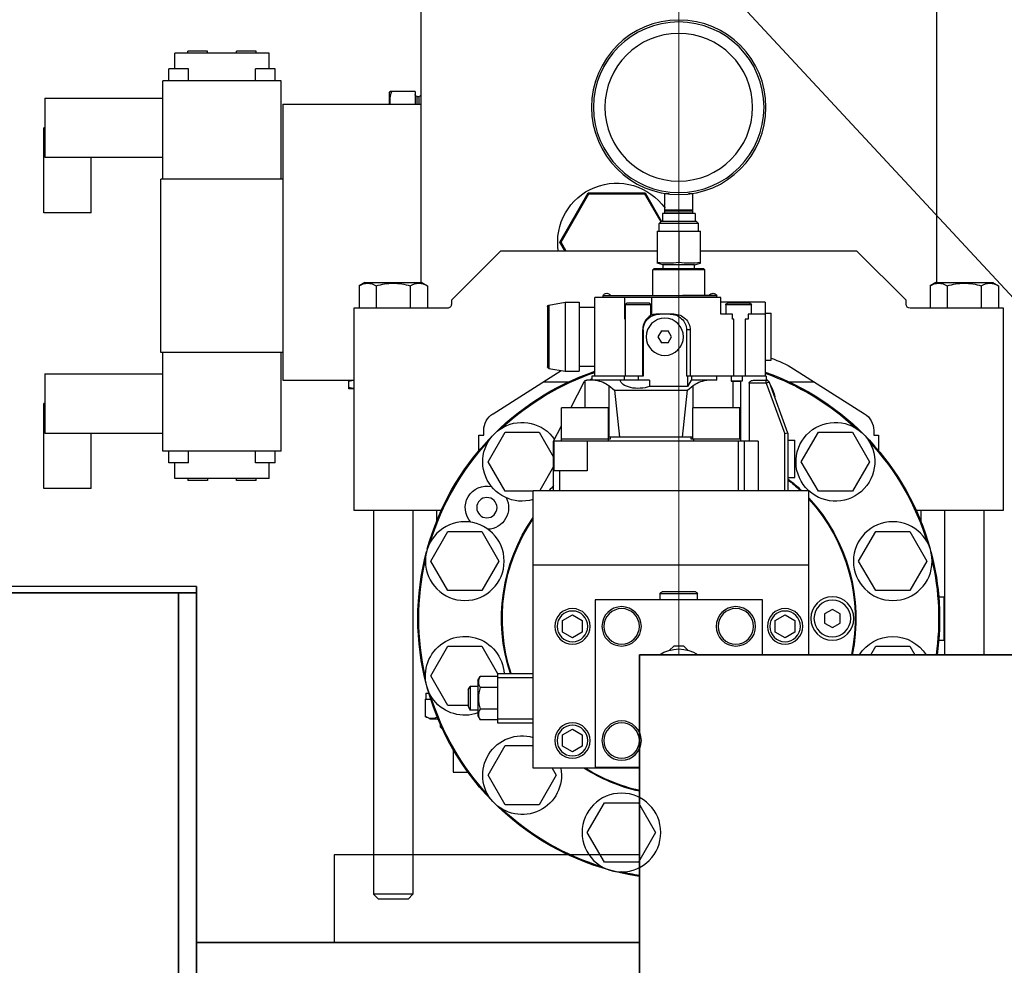
# Model space of a CAD drawing. Extents: x -23964 to 10145, y 8720 to 34538.
# Drawn here: x -20612 to -20112, y 16835 to 17315 of the extents above; entities that cross this region are included whole.
import ezdxf

# ---------------------------------------------------------------- set-up
doc = ezdxf.new("R2010")
doc.units = 0
doc.header["$LTSCALE"] = 5
doc.linetypes.add('DASHED', pattern=[0.75, 0.5, -0.25])
doc.layers.get('0').update_dxf_attribs({"color": 255, "linetype": 'CONTINUOUS'})
doc.layers.get('Defpoints').update_dxf_attribs({"color": 251, "linetype": 'CONTINUOUS'})
for name, color, linetype, lineweight in [('DASH001', 32, 'DASHED', 18), ('DIM001', 255, 'CONTINUOUS', 18), ('LINE002', 4, 'CONTINUOUS', 35)]:
    doc.layers.add(name, color=color, linetype=linetype, lineweight=lineweight)
doc.styles.add('Dim_std', font='simplex.shx', dxfattribs={"width": 0.8, "bigfont": 'extfont.shx'})
doc.dimstyles.new('S1-50', dxfattribs={"dimscale": 50, "dimtxt": 3, "dimasz": 3, "dimexe": 1, "dimexo": 0.6, "dimgap": 1, "dimtad": 3, "dimzin": 9, "dimdsep": 46, "dimtxsty": 'Dim_std', "dimblk1": 'OPEN', "dimblk2": 'OPEN', "dimsah": 1, "dimcen": 0, "dimazin": 2, "dimtfac": 1, "dimtmove": 0, "dimatfit": 0, "dimldrblk": 'OPEN', "dimfxl": 1, "dimtfill": 1, "dimtolj": 1, "dimtzin": 0, "dimarcsym": 0})

# ---------------------------------------------------------------- blocks, each defined once
blk = doc.blocks.new('A$C3CEB7805')
at = {"layer": 'DASH001', "color": 2, "linetype": 'Continuous', "ltscale": 0.5}
blk.add_line((1190, 3795.34), (1190, 3054.5), dxfattribs=at)
at = {"layer": 'Defpoints', "ltscale": 0.5}
for p, q in [((1059, 3243.5), (1059, 3409.2)), ((1321, 3406), (1321, 3243.5)), ((1404.63, 3360), (1404.63, 3361)), ((1404.63, 3361), (1414.63, 3361)), ((1414.63, 3360), (1414.63, 3361)), ((1429.37, 3360), (1429.37, 3361)), ((1429.37, 3361), (1439.37, 3361)), ((1439.37, 3360), (1439.37, 3361)), ((1398, 3352), (1398, 3360)), ((1398, 3360), (1446, 3360)), ((1446, 3352), (1446, 3360)), ((1395, 3346), (1395, 3352)), ((1395, 3352), (1405, 3352)), ((1405, 3346), (1405, 3352)), ((1439, 3346), (1439, 3352)), ((1439, 3352), (1449, 3352)), ((1449, 3346), (1449, 3352)), ((1392, 3296), (1392, 3346)), ((1392, 3346), (1452, 3346)), ((1452, 3296), (1452, 3346)), ((1323.91, 3340.48), (1323.91, 3334)), ((1323.91, 3340.48), (1336.63, 3340.48)), ((1336.91, 3340), (1336.63, 3340.48)), ((1321.91, 3334), (1321.91, 3338)), ((1322.91, 3338), (1321.91, 3338)), ((1322.91, 3334), (1322.91, 3338)), ((1336.91, 3334), (1336.91, 3340)), ((1512, 3337.15), (1452, 3337.15)), ((1512, 3337.15), (1512, 3307.15)), ((1391, 3334), (1321, 3334)), ((1391, 3334), (1391, 3194)), ((1512, 3322.15), (1512.5, 3322.15)), ((1512.5, 3279), (1512.5, 3322.15)), ((1512, 3307.15), (1452, 3307.15)), ((1488.5, 3279), (1488.5, 3307.15)), ((1391, 3296), (1453, 3296)), ((1453, 3208), (1453, 3296)), ((1183, 3288.83), (1183, 3279)), ((1183, 3288.5), (1185.05, 3288.5)), ((1194.95, 3288.5), (1197, 3288.5)), ((1197, 3279), (1197, 3288.83)), ((1207.07, 3289), (1198.69, 3274.5)), ((1207.35, 3288.5), (1199.17, 3274.33)), ((1235.93, 3289), (1207.07, 3289)), ((1207.07, 3289), (1207.35, 3288.5)), ((1235.65, 3288.5), (1207.35, 3288.5)), ((1235.93, 3289), (1235.65, 3288.5)), ((1249.79, 3264), (1235.65, 3288.5)), ((1250.37, 3264), (1235.93, 3289)), ((1197, 3280.5), (1183, 3280.5)), ((1181.67, 3278.5), (1181.67, 3274.5)), ((1181.67, 3278.5), (1198.33, 3278.5)), ((1197, 3280), (1183, 3280)), ((1197, 3279), (1183, 3279)), ((1198.33, 3278.5), (1198.33, 3274.5)), ((1488.5, 3279), (1512.5, 3279)), ((1181, 3274.5), (1180, 3273.5)), ((1180, 3269.64), (1180, 3273.5)), ((1180, 3273.5), (1200, 3273.5)), ((1181, 3274.5), (1199, 3274.5)), ((1199, 3274.5), (1200, 3273.5)), ((1200, 3269.64), (1200, 3273.5)), ((1179, 3253.3), (1179, 3269.64)), ((1201, 3269.64), (1179, 3269.64)), ((1190, 3269.64), (1190, 3253.76)), ((1201, 3269.64), (1201, 3253.3)), ((1247.19, 3259.5), (1249.79, 3264)), ((1247.77, 3259.5), (1250.37, 3264)), ((1250.37, 3264), (1249.79, 3264)), ((1074.5, 3234.5), (1099.5, 3259.5)), ((1099.5, 3259.5), (1179, 3259.5)), ((1201, 3259.5), (1280.5, 3259.5)), ((1280.5, 3259.5), (1305.5, 3234.5)), ((1177.28, 3250.5), (1176.78, 3250)), ((1177.28, 3250.5), (1202.72, 3250.5)), ((1182, 3252.5), (1179, 3253.3)), ((1182, 3250.5), (1182, 3252.5)), ((1182, 3252.5), (1198, 3252.5)), ((1198, 3252.5), (1201, 3253.3)), ((1198, 3250.5), (1198, 3252.5)), ((1202.72, 3250.5), (1203.22, 3250)), ((1176.78, 3236.91), (1176.78, 3250)), ((1176.78, 3250), (1203.22, 3250)), ((1203.22, 3236.8), (1203.22, 3250)), ((1030.5, 3243.5), (1027.68, 3241.87)), ((1027.68, 3241.87), (1027.68, 3230.5)), ((1059.5, 3243.5), (1030.5, 3243.5)), ((1036.34, 3241.87), (1036.34, 3230.5)), ((1053.66, 3241.87), (1053.66, 3230.5)), ((1059.5, 3243.5), (1062.32, 3241.87)), ((1062.32, 3241.87), (1062.32, 3230.5)), ((1320.5, 3243.5), (1317.68, 3241.87)), ((1317.68, 3241.87), (1317.68, 3230.5)), ((1349.5, 3243.5), (1320.5, 3243.5)), ((1326.34, 3241.87), (1326.34, 3230.5)), ((1343.66, 3241.87), (1343.66, 3230.5)), ((1349.5, 3243.5), (1352.32, 3241.87)), ((1352.32, 3241.87), (1352.32, 3230.5)), ((1168.6, 3227.5), (1168.6, 3236)), ((1168.6, 3236), (1232.6, 3236)), ((1170.6, 3236), (1170.6, 3236.8)), ((1170.6, 3236.8), (1228.6, 3236.8)), ((1171.74, 3236.92), (1171.74, 3236.8)), ((1171.74, 3236.92), (1172.97, 3236.92)), ((1171.95, 3236.92), (1171.95, 3236.8)), ((1172.26, 3236.92), (1172.26, 3236.8)), ((1172.44, 3236.92), (1172.44, 3236.8)), ((1172.75, 3236.92), (1172.75, 3236.8)), ((1172.97, 3236.92), (1172.97, 3236.8)), ((1173.16, 3236.92), (1173.16, 3236.8)), ((1173.16, 3236.92), (1173.16, 3236.8)), ((1173.16, 3236.92), (1174.12, 3236.92)), ((1173.17, 3236.92), (1173.17, 3236.8)), ((1173.18, 3236.92), (1173.18, 3236.8)), ((1173.2, 3236.92), (1173.2, 3236.8)), ((1173.23, 3236.92), (1173.23, 3236.8)), ((1173.25, 3236.92), (1173.25, 3236.8)), ((1173.29, 3236.92), (1173.29, 3236.8)), ((1173.32, 3236.92), (1173.32, 3236.8)), ((1173.36, 3236.92), (1173.36, 3236.8)), ((1173.41, 3236.92), (1173.41, 3236.8)), ((1173.45, 3236.92), (1173.45, 3236.8)), ((1173.5, 3236.92), (1173.5, 3236.8)), ((1173.55, 3236.92), (1173.55, 3236.8)), ((1173.61, 3236.92), (1173.61, 3236.8)), ((1173.68, 3236.92), (1173.68, 3236.8)), ((1173.74, 3236.92), (1173.74, 3236.8)), ((1173.8, 3236.92), (1173.8, 3236.8)), ((1173.85, 3236.92), (1173.85, 3236.8)), ((1173.91, 3236.92), (1173.91, 3236.8)), ((1174.12, 3236.92), (1174.12, 3236.8)), ((1174.24, 3236.92), (1174.24, 3236.8)), ((1174.24, 3236.92), (1175.21, 3236.92)), ((1174.25, 3236.92), (1174.25, 3236.8)), ((1174.26, 3236.92), (1174.26, 3236.8)), ((1174.27, 3236.92), (1174.27, 3236.8)), ((1174.29, 3236.92), (1174.29, 3236.8)), ((1174.31, 3236.92), (1174.31, 3236.8)), ((1174.34, 3236.92), (1174.34, 3236.8)), ((1174.37, 3236.92), (1174.37, 3236.8)), ((1174.41, 3236.92), (1174.41, 3236.8)), ((1174.45, 3236.92), (1174.45, 3236.8)), ((1174.49, 3236.92), (1174.49, 3236.8)), ((1174.54, 3236.92), (1174.54, 3236.8)), ((1174.59, 3236.92), (1174.59, 3236.8)), ((1174.64, 3236.92), (1174.64, 3236.8)), ((1174.69, 3236.92), (1174.69, 3236.8)), ((1174.76, 3236.92), (1174.76, 3236.8)), ((1174.83, 3236.92), (1174.83, 3236.8)), ((1174.88, 3236.92), (1174.88, 3236.8)), ((1174.94, 3236.92), (1174.94, 3236.8)), ((1174.99, 3236.92), (1174.99, 3236.8)), ((1175.21, 3236.92), (1175.21, 3236.8)), ((1175.21, 3236.91), (1175.33, 3236.91)), ((1175.33, 3236.92), (1175.33, 3236.8)), ((1175.33, 3236.92), (1175.33, 3236.8)), ((1175.33, 3236.92), (1176.27, 3236.92)), ((1175.34, 3236.92), (1175.34, 3236.8)), ((1175.35, 3236.92), (1175.35, 3236.8)), ((1175.37, 3236.92), (1175.37, 3236.8)), ((1175.39, 3236.92), (1175.39, 3236.8)), ((1175.42, 3236.92), (1175.42, 3236.8)), ((1175.45, 3236.92), (1175.45, 3236.8)), ((1175.49, 3236.92), (1175.49, 3236.8)), ((1175.53, 3236.92), (1175.53, 3236.8)), ((1175.57, 3236.92), (1175.57, 3236.8)), ((1175.62, 3236.92), (1175.62, 3236.8)), ((1175.66, 3236.92), (1175.66, 3236.8)), ((1175.71, 3236.92), (1175.71, 3236.8)), ((1175.77, 3236.92), (1175.77, 3236.8)), ((1175.82, 3236.92), (1175.82, 3236.8)), ((1175.89, 3236.92), (1175.89, 3236.8)), ((1175.96, 3236.92), (1175.96, 3236.8)), ((1176.02, 3236.92), (1176.02, 3236.8)), ((1176.08, 3236.92), (1176.08, 3236.8)), ((1176.13, 3236.92), (1176.13, 3236.8)), ((1176.18, 3236.92), (1176.18, 3236.8)), ((1176.21, 3236.92), (1176.21, 3236.8)), ((1176.24, 3236.92), (1176.24, 3236.8)), ((1176.25, 3236.92), (1176.25, 3236.8)), ((1176.27, 3236.92), (1176.27, 3236.8)), ((1176.28, 3236.91), (1176.88, 3236.91)), ((1176.47, 3236.91), (1176.47, 3236.8)), ((1176.85, 3236.8), (1176.85, 3236.91)), ((1176.89, 3236.92), (1176.89, 3236.8)), ((1176.89, 3236.92), (1177.11, 3236.92)), ((1177.11, 3236.92), (1177.11, 3236.8)), ((1177.11, 3236.91), (1177.29, 3236.91)), ((1177.29, 3236.92), (1177.29, 3236.8)), ((1177.29, 3236.92), (1177.51, 3236.92)), ((1177.51, 3236.92), (1177.51, 3236.8)), ((1177.52, 3236.92), (1177.89, 3236.92)), ((1177.53, 3236.92), (1177.53, 3236.8)), ((1177.55, 3236.92), (1177.55, 3236.8)), ((1177.59, 3236.92), (1177.59, 3236.8)), ((1177.65, 3236.92), (1177.65, 3236.8)), ((1177.71, 3236.92), (1177.71, 3236.8)), ((1177.77, 3236.92), (1177.77, 3236.8)), ((1177.81, 3236.92), (1177.81, 3236.8)), ((1177.85, 3236.92), (1177.85, 3236.8)), ((1177.87, 3236.92), (1177.87, 3236.8)), ((1177.89, 3236.92), (1177.89, 3236.8)), ((1177.89, 3236.92), (1178.11, 3236.92)), ((1178.11, 3236.92), (1178.11, 3236.8)), ((1178.11, 3236.91), (1178.72, 3236.91)), ((1178.3, 3236.91), (1178.3, 3236.8)), ((1178.72, 3236.92), (1178.72, 3236.8)), ((1178.72, 3236.92), (1178.72, 3236.8)), ((1178.72, 3236.92), (1178.72, 3236.8)), ((1178.72, 3236.92), (1180.01, 3236.92)), ((1178.73, 3236.92), (1178.73, 3236.8)), ((1178.74, 3236.92), (1178.74, 3236.8)), ((1178.75, 3236.92), (1178.75, 3236.8)), ((1178.77, 3236.92), (1178.77, 3236.8)), ((1178.79, 3236.92), (1178.79, 3236.8)), ((1178.81, 3236.92), (1178.81, 3236.8)), ((1178.83, 3236.92), (1178.83, 3236.8)), ((1178.85, 3236.92), (1178.85, 3236.8)), ((1178.88, 3236.92), (1178.88, 3236.8)), ((1178.91, 3236.92), (1178.91, 3236.8)), ((1178.94, 3236.92), (1178.94, 3236.8)), ((1178.97, 3236.92), (1178.97, 3236.8)), ((1179, 3236.92), (1179, 3236.8)), ((1179.04, 3236.92), (1179.04, 3236.8)), ((1179.08, 3236.92), (1179.08, 3236.8)), ((1179.12, 3236.92), (1179.12, 3236.8)), ((1179.16, 3236.92), (1179.16, 3236.8)), ((1179.2, 3236.92), (1179.2, 3236.8)), ((1179.24, 3236.92), (1179.24, 3236.8)), ((1179.29, 3236.92), (1179.29, 3236.8)), ((1179.33, 3236.92), (1179.33, 3236.8)), ((1179.38, 3236.92), (1179.38, 3236.8)), ((1179.45, 3236.92), (1179.45, 3236.8)), ((1179.53, 3236.92), (1179.53, 3236.8)), ((1179.6, 3236.92), (1179.6, 3236.8)), ((1179.66, 3236.92), (1179.66, 3236.8)), ((1179.72, 3236.92), (1179.72, 3236.8)), ((1179.78, 3236.92), (1179.78, 3236.8)), ((1179.83, 3236.92), (1179.83, 3236.8)), ((1179.88, 3236.92), (1179.88, 3236.8)), ((1179.92, 3236.92), (1179.92, 3236.8)), ((1179.95, 3236.92), (1179.95, 3236.8)), ((1179.97, 3236.92), (1179.97, 3236.8)), ((1179.99, 3236.92), (1179.99, 3236.8)), ((1180, 3236.92), (1180, 3236.8)), ((1180, 3236.91), (1180.14, 3236.91)), ((1180.01, 3236.92), (1180.01, 3236.8)), ((1180.14, 3236.92), (1180.14, 3236.8)), ((1180.14, 3236.92), (1181.09, 3236.92)), ((1180.15, 3236.92), (1180.15, 3236.8)), ((1180.15, 3236.92), (1180.15, 3236.8)), ((1180.17, 3236.92), (1180.17, 3236.8)), ((1180.19, 3236.92), (1180.19, 3236.8)), ((1180.21, 3236.92), (1180.21, 3236.8)), ((1180.24, 3236.92), (1180.24, 3236.8)), ((1180.27, 3236.92), (1180.27, 3236.8)), ((1180.3, 3236.92), (1180.3, 3236.8)), ((1180.34, 3236.92), (1180.34, 3236.8)), ((1180.38, 3236.92), (1180.38, 3236.8)), ((1180.43, 3236.92), (1180.43, 3236.8)), ((1180.48, 3236.92), (1180.48, 3236.8)), ((1180.53, 3236.92), (1180.53, 3236.8)), ((1180.58, 3236.92), (1180.58, 3236.8)), ((1180.63, 3236.92), (1180.63, 3236.8)), ((1180.71, 3236.92), (1180.71, 3236.8)), ((1180.77, 3236.92), (1180.77, 3236.8)), ((1180.84, 3236.92), (1180.84, 3236.8)), ((1180.89, 3236.92), (1180.89, 3236.8)), ((1180.95, 3236.92), (1180.95, 3236.8)), ((1181, 3236.92), (1181, 3236.8)), ((1181.03, 3236.92), (1181.03, 3236.8)), ((1181.05, 3236.92), (1181.05, 3236.8)), ((1181.07, 3236.92), (1181.07, 3236.8)), ((1181.08, 3236.92), (1181.08, 3236.8)), ((1181.09, 3236.91), (1181.22, 3236.91)), ((1181.23, 3236.92), (1181.23, 3236.8)), ((1181.23, 3236.92), (1181.45, 3236.92)), ((1181.45, 3236.92), (1181.45, 3236.8)), ((1181.45, 3236.92), (1181.63, 3236.92)), ((1181.48, 3236.92), (1181.48, 3236.8)), ((1181.51, 3236.92), (1181.51, 3236.8)), ((1181.57, 3236.92), (1181.57, 3236.8)), ((1181.63, 3236.92), (1181.63, 3236.8)), ((1181.63, 3236.91), (1181.77, 3236.91)), ((1181.69, 3236.91), (1181.69, 3236.8)), ((1181.77, 3236.92), (1181.77, 3236.8)), ((1181.77, 3236.92), (1181.99, 3236.92)), ((1181.99, 3236.92), (1181.99, 3236.8)), ((1182, 3236.92), (1182.31, 3236.92)), ((1182.01, 3236.92), (1182.01, 3236.8)), ((1182.04, 3236.92), (1182.04, 3236.8)), ((1182.09, 3236.92), (1182.09, 3236.8)), ((1182.15, 3236.92), (1182.15, 3236.8)), ((1182.2, 3236.92), (1182.2, 3236.8)), ((1182.24, 3236.92), (1182.24, 3236.8)), ((1182.28, 3236.92), (1182.28, 3236.8)), ((1182.3, 3236.92), (1182.3, 3236.8)), ((1182.31, 3236.92), (1182.31, 3236.8)), ((1182.31, 3236.92), (1182.53, 3236.92)), ((1182.53, 3236.92), (1182.53, 3236.8)), ((1182.54, 3236.92), (1182.54, 3236.8)), ((1182.54, 3236.92), (1182.85, 3236.92)), ((1182.56, 3236.92), (1182.56, 3236.8)), ((1182.59, 3236.92), (1182.59, 3236.8)), ((1182.64, 3236.92), (1182.64, 3236.8)), ((1182.7, 3236.92), (1182.7, 3236.8)), ((1182.75, 3236.92), (1182.75, 3236.8)), ((1182.79, 3236.92), (1182.79, 3236.8)), ((1182.82, 3236.92), (1182.82, 3236.8)), ((1182.84, 3236.92), (1182.84, 3236.8)), ((1182.85, 3236.92), (1182.85, 3236.8)), ((1182.85, 3236.92), (1183.07, 3236.92)), ((1183.07, 3236.92), (1183.07, 3236.8)), ((1183.08, 3236.91), (1183.26, 3236.91)), ((1183.26, 3236.92), (1183.26, 3236.8)), ((1183.26, 3236.92), (1183.26, 3236.8)), ((1183.26, 3236.92), (1184.22, 3236.92)), ((1183.27, 3236.92), (1183.27, 3236.8)), ((1183.29, 3236.92), (1183.29, 3236.8)), ((1183.3, 3236.92), (1183.3, 3236.8)), ((1183.33, 3236.92), (1183.33, 3236.8)), ((1183.36, 3236.92), (1183.36, 3236.8)), ((1183.39, 3236.92), (1183.39, 3236.8)), ((1183.42, 3236.92), (1183.42, 3236.8)), ((1183.46, 3236.92), (1183.46, 3236.8)), ((1183.51, 3236.92), (1183.51, 3236.8)), ((1183.55, 3236.92), (1183.55, 3236.8)), ((1183.6, 3236.92), (1183.6, 3236.8)), ((1183.66, 3236.92), (1183.66, 3236.8)), ((1183.71, 3236.92), (1183.71, 3236.8)), ((1183.78, 3236.92), (1183.78, 3236.8)), ((1183.84, 3236.92), (1183.84, 3236.8)), ((1183.9, 3236.92), (1183.9, 3236.8)), ((1183.96, 3236.92), (1183.96, 3236.8)), ((1184.01, 3236.92), (1184.01, 3236.8)), ((1184.22, 3236.92), (1184.22, 3236.8)), ((1184.22, 3236.91), (1184.35, 3236.91)), ((1184.35, 3236.92), (1184.35, 3236.8)), ((1184.35, 3236.92), (1184.56, 3236.92)), ((1184.56, 3236.92), (1184.56, 3236.8)), ((1184.57, 3236.92), (1184.94, 3236.92)), ((1184.58, 3236.92), (1184.58, 3236.8)), ((1184.6, 3236.92), (1184.6, 3236.8)), ((1184.64, 3236.92), (1184.64, 3236.8)), ((1184.7, 3236.92), (1184.7, 3236.8)), ((1184.77, 3236.92), (1184.77, 3236.8)), ((1184.82, 3236.92), (1184.82, 3236.8)), ((1184.86, 3236.92), (1184.86, 3236.8)), ((1184.9, 3236.92), (1184.9, 3236.8)), ((1184.92, 3236.92), (1184.92, 3236.8)), ((1184.94, 3236.92), (1184.94, 3236.8)), ((1184.94, 3236.92), (1185.16, 3236.92)), ((1185.16, 3236.92), (1185.16, 3236.8)), ((1185.16, 3236.91), (1185.24, 3236.91)), ((1185.24, 3236.92), (1185.24, 3236.8)), ((1185.24, 3236.92), (1186.15, 3236.92)), ((1185.4, 3236.92), (1185.4, 3236.8)), ((1185.63, 3236.92), (1185.63, 3236.8)), ((1186.15, 3236.92), (1186.15, 3236.8)), ((1186.15, 3236.91), (1186.58, 3236.91)), ((1186.58, 3236.91), (1186.58, 3236.8)), ((1186.64, 3236.91), (1186.64, 3236.8)), ((1186.64, 3236.91), (1187.44, 3236.91)), ((1186.82, 3236.91), (1186.82, 3236.8)), ((1187.09, 3236.91), (1187.09, 3236.8)), ((1187.32, 3236.91), (1187.32, 3236.8)), ((1187.44, 3236.91), (1187.44, 3236.8)), ((1187.48, 3236.91), (1187.48, 3236.8)), ((1187.48, 3236.91), (1188.1, 3236.91)), ((1188.1, 3236.91), (1188.1, 3236.8)), ((1203.85, 3236), (1203.85, 3227.22)), ((1217.35, 3225), (1217.35, 3236)), ((1228.6, 3236.8), (1228.6, 3236)), ((1232.6, 3196), (1232.6, 3236)), ((1025, 3128), (1025, 3230.5)), ((1025, 3230.5), (1072.5, 3230.5)), ((1074.5, 3232.5), (1074.5, 3234.5)), ((1146.1, 3233.5), (1146.1, 3196)), ((1146.1, 3233.5), (1168.6, 3233.5)), ((1153.1, 3227.5), (1153.1, 3232.2)), ((1153.1, 3232.2), (1166.1, 3232.2)), ((1153.9, 3233), (1165.3, 3233)), ((1161.1, 3233.5), (1161.1, 3233)), ((1166.1, 3232.2), (1166.1, 3227.5)), ((1204.1, 3227), (1204.1, 3232.2)), ((1204.1, 3232.2), (1217.1, 3232.2)), ((1204.9, 3233), (1216.3, 3233)), ((1217.1, 3196), (1217.1, 3232.2)), ((1240.6, 3231), (1232.6, 3231)), ((1240.6, 3233.5), (1240.6, 3198.5)), ((1247.73, 3233.5), (1240.6, 3233.5)), ((1247.73, 3233.5), (1247.73, 3198.5)), ((1255.98, 3232.05), (1247.73, 3233.5)), ((1255.98, 3232.05), (1255.98, 3199.95)), ((1256.6, 3231.31), (1256.6, 3200.69)), ((1305.5, 3234.5), (1305.5, 3232.5)), ((1307.5, 3230.5), (1355, 3230.5)), ((1355, 3230.5), (1355, 3128)), ((1143.1, 3204.05), (1143.1, 3227.95)), ((1146.1, 3227.95), (1143.1, 3227.95)), ((1146.1, 3227.5), (1154.77, 3227.5)), ((1154.77, 3227.5), (1154.77, 3225)), ((1162.69, 3225), (1162.69, 3227.5)), ((1162.69, 3227.5), (1168.6, 3227.5)), ((1192.51, 3227.5), (1201.69, 3227.5)), ((1154.77, 3225), (1156.35, 3225)), ((1156.35, 3225), (1156.35, 3196)), ((1162.1, 3196), (1162.1, 3225)), ((1162.1, 3225), (1162.69, 3225)), ((1206.31, 3225), (1206.38, 3225)), ((1217.1, 3225), (1217.35, 3225)), ((1184.22, 3219.5), (1184.22, 3196)), ((1184.22, 3219.5), (1186.1, 3219.5)), ((1186.1, 3219.5), (1186.1, 3196)), ((1193.64, 3216), (1195.37, 3219)), ((1195.37, 3213), (1193.64, 3216)), ((1198.83, 3219), (1195.37, 3219)), ((1198.83, 3219), (1200.56, 3216)), ((1200.56, 3216), (1198.83, 3213)), ((1208.1, 3219.5), (1208.1, 3196)), ((1208.1, 3219.5), (1208.34, 3219.5)), ((1208.34, 3219.5), (1208.34, 3196)), ((1195.37, 3213), (1198.83, 3213)), ((1391, 3208), (1453, 3208)), ((1392, 3158), (1392, 3208)), ((1452, 3158), (1452, 3208)), ((1146.1, 3204.05), (1143.1, 3204.05)), ((1240.6, 3201), (1232.6, 3201)), ((1131.76, 3199.76), (1095.66, 3176.94)), ((1145.6, 3196), (1145.6, 3194)), ((1145.6, 3196), (1186.1, 3196)), ((1157.72, 3196), (1157.72, 3193.53)), ((1163.39, 3196), (1163.39, 3193.53)), ((1170.6, 3194), (1170.6, 3196)), ((1183.46, 3196), (1183.46, 3194)), ((1185.6, 3196), (1185.6, 3190.74)), ((1208.1, 3196), (1234.07, 3196)), ((1210.6, 3196), (1210.6, 3194)), ((1217.6, 3194), (1217.6, 3196)), ((1234.07, 3196), (1234.07, 3194)), ((1247.73, 3198.5), (1240.6, 3198.5)), ((1255.98, 3199.95), (1247.73, 3198.5)), ((1284.34, 3176.94), (1249.69, 3198.85)), ((1512, 3197.15), (1452, 3197.15)), ((1512, 3197.15), (1512, 3167.15)), ((1121.06, 3193), (1133.82, 3193)), ((1144.04, 3192.95), (1134.7, 3167.27)), ((1145.55, 3192.4), (1136.2, 3166.72)), ((1144.04, 3192.95), (1145.55, 3192.4)), ((1145.55, 3192.4), (1145.55, 3194)), ((1151.49, 3194), (1145.55, 3194)), ((1145.55, 3192.4), (1154.26, 3192.4)), ((1154.26, 3192.4), (1154.26, 3163)), ((1157.72, 3193.53), (1163.39, 3193.53)), ((1157.72, 3193.53), (1158.6, 3193.3)), ((1158.6, 3193.3), (1158.6, 3163)), ((1158.6, 3193.3), (1162.61, 3193.3)), ((1162.61, 3193.3), (1162.61, 3180)), ((1170.6, 3194), (1183.72, 3194)), ((1182.72, 3180), (1182.72, 3191.2)), ((1185.61, 3188.87), (1182.72, 3191.2)), ((1183.72, 3194), (1185.6, 3190.74)), ((1185.6, 3190.74), (1204.94, 3190.74)), ((1204.94, 3194), (1204.94, 3190.74)), ((1204.94, 3194), (1236.63, 3194)), ((1225.48, 3191.2), (1222.59, 3188.87)), ((1225.48, 3191.2), (1225.48, 3165)), ((1237.6, 3180), (1237.6, 3193.67)), ((1244.83, 3180), (1238.05, 3193.13)), ((1246.18, 3193), (1258.94, 3193)), ((1391, 3194), (1355, 3194)), ((1357.5, 3193.86), (1357.25, 3194)), ((1357.5, 3189.64), (1357.5, 3193.86)), ((1188.04, 3165), (1185.61, 3188.87)), ((1222.59, 3188.87), (1185.61, 3188.87)), ((1222.59, 3188.87), (1220.16, 3165)), ((1355, 3189.5), (1357.25, 3189.5)), ((1357.25, 3189.5), (1357.5, 3189.64)), ((1512, 3182.15), (1512.5, 3182.15)), ((1512.5, 3139), (1512.5, 3182.15)), ((1158.9, 3164), (1158.9, 3180)), ((1158.9, 3180), (1182.9, 3180)), ((1182.9, 3164), (1182.9, 3180)), ((1225.6, 3164), (1225.6, 3180)), ((1225.6, 3180), (1249.6, 3180)), ((1249.6, 3163), (1249.6, 3180)), ((1253.6, 3163), (1249.6, 3170.75)), ((1088.5, 3166), (1088.5, 3158.17)), ((1091, 3166), (1088.5, 3166)), ((1091, 3168.49), (1091, 3166)), ((1101.79, 3167.55), (1093.13, 3152.55)), ((1119.11, 3167.55), (1101.79, 3167.55)), ((1127.77, 3152.55), (1119.11, 3167.55)), ((1134.6, 3166.72), (1134.6, 3138)), ((1134.62, 3167), (1136.2, 3166.72)), ((1136.2, 3138), (1136.2, 3166.72)), ((1260.89, 3167.55), (1253.6, 3154.92)), ((1278.21, 3167.55), (1260.89, 3167.55)), ((1286.87, 3152.55), (1278.21, 3167.55)), ((1289, 3166), (1289, 3168.49)), ((1291.5, 3166), (1289, 3166)), ((1291.5, 3158.17), (1291.5, 3166)), ((1512, 3167.15), (1452, 3167.15)), ((1488.5, 3139), (1488.5, 3167.15)), ((1131.1, 3144.5), (1131.1, 3163.5)), ((1134.6, 3163.5), (1131.1, 3163.5)), ((1149.6, 3163), (1149.6, 3138)), ((1149.6, 3163), (1253.6, 3163)), ((1156.77, 3163), (1156.77, 3138)), ((1158.6, 3165), (1158.9, 3165)), ((1158.6, 3164), (1183.71, 3164)), ((1159.67, 3138), (1159.67, 3163)), ((1182.39, 3163), (1182.39, 3164)), ((1182.9, 3165), (1225.6, 3165)), ((1183.71, 3164), (1183.71, 3165)), ((1224.79, 3165), (1224.79, 3164)), ((1224.79, 3164), (1249.6, 3164)), ((1225.81, 3164), (1225.81, 3163)), ((1236.6, 3163), (1236.6, 3148)), ((1253.43, 3163), (1253.43, 3148)), ((1253.6, 3138), (1253.6, 3163)), ((1089.16, 3158.9), (1088.5, 3158.9)), ((1291.5, 3158.9), (1290.84, 3158.9)), ((1392, 3158), (1452, 3158)), ((1395, 3152), (1395, 3158)), ((1405, 3152), (1405, 3158)), ((1439, 3152), (1439, 3158)), ((1449, 3152), (1449, 3158)), ((1093.13, 3152.55), (1101.79, 3137.55)), ((1119.11, 3137.55), (1127.77, 3152.55)), ((1278.21, 3137.55), (1286.87, 3152.55)), ((1395, 3152), (1405, 3152)), ((1398, 3144), (1398, 3152)), ((1439, 3152), (1449, 3152)), ((1446, 3144), (1446, 3152)), ((1236.6, 3148), (1253.43, 3148)), ((1250.6, 3148), (1250.6, 3138)), ((1253.6, 3150.17), (1260.63, 3138)), ((1134.6, 3144.5), (1131.1, 3144.5)), ((1398, 3144), (1446, 3144)), ((1404.63, 3143), (1404.63, 3144)), ((1404.63, 3143), (1414.63, 3143)), ((1414.63, 3143), (1414.63, 3144)), ((1429.37, 3144), (1429.37, 3143)), ((1429.37, 3143), (1439.37, 3143)), ((1439.37, 3144), (1439.37, 3143)), ((1101.79, 3137.55), (1119.11, 3137.55)), ((1124, 3054.5), (1124, 3138)), ((1264, 3138), (1124, 3138)), ((1264, 2997), (1264, 3138)), ((1264, 3137.55), (1278.21, 3137.55)), ((1488.5, 3139), (1512.5, 3139)), ((1069.45, 3128), (1025, 3128)), ((1035, 3128), (1035, 3054.5)), ((1055, 3128), (1055, 3054.5)), ((1067, 3128), (1067, 3122.23)), ((1355, 3128), (1310.55, 3128)), ((1313, 3128), (1313, 3122.23)), ((1325, 3128), (1325, 2933)), ((1345, 3128), (1345, 2933)), ((1072.67, 3117.12), (1064.01, 3102.12)), ((1089.99, 3117.12), (1072.67, 3117.12)), ((1098.65, 3102.12), (1089.99, 3117.12)), ((1290.01, 3117.12), (1281.35, 3102.12)), ((1307.33, 3117.12), (1290.01, 3117.12)), ((1315.99, 3102.12), (1307.33, 3117.12)), ((1064.01, 3102.12), (1072.67, 3087.12)), ((1089.99, 3087.12), (1098.65, 3102.12)), ((1281.35, 3102.12), (1290.01, 3087.12)), ((1307.33, 3087.12), (1315.99, 3102.12)), ((1124, 3100), (1264, 3100)), ((1072.67, 3087.12), (1089.99, 3087.12)), ((1180.55, 3082.5), (1180.55, 3085.5)), ((1180.55, 3085.5), (1199.45, 3085.5)), ((1181.55, 3086.5), (1198.45, 3086.5)), ((1199.45, 3082.5), (1199.45, 3085.5)), ((1290.01, 3087.12), (1307.33, 3087.12)), ((1435, 3089.2), (1795.25, 3089.2)), ((1055.17, 3084), (1055, 3083.83)), ((1055.17, 3062), (1055.17, 3084)), ((1058.01, 3084), (1055.17, 3084)), ((1147.5, 3054.5), (1147.5, 3082.5)), ((1147.5, 3082.5), (1232.5, 3082.5)), ((1232.5, 3082.5), (1232.5, 2997.5)), ((1108, 3075.31), (1112, 3077.62)), ((1112, 3077.62), (1116, 3075.31)), ((1108, 3070.69), (1108, 3075.31)), ((1112, 3068.38), (1108, 3070.69)), ((1116, 3070.69), (1112, 3068.38)), ((1116, 3075.31), (1116, 3070.69)), ((1136, 3074.77), (1131, 3071.89)), ((1131, 3071.89), (1131, 3066.11)), ((1141, 3071.89), (1136, 3074.77)), ((1141, 3066.11), (1141, 3071.89)), ((1244, 3074.77), (1239, 3071.89)), ((1239, 3071.89), (1239, 3066.11)), ((1249, 3071.89), (1244, 3074.77)), ((1249, 3066.11), (1249, 3071.89)), ((1131, 3066.11), (1136, 3063.23)), ((1136, 3063.23), (1141, 3066.11)), ((1239, 3066.11), (1244, 3063.23)), ((1244, 3063.23), (1249, 3066.11)), ((1055.17, 3062), (1055, 3062.17)), ((1058.01, 3062), (1055.17, 3062)), ((1072.67, 3058.88), (1070.14, 3054.5)), ((1089.99, 3058.88), (1072.67, 3058.88)), ((1092.52, 3054.5), (1089.99, 3058.88)), ((1187.5, 3059), (1185.38, 3056.88)), ((1187.5, 3059), (1192.5, 3059)), ((1192.5, 3059), (1194.62, 3056.88)), ((1290.01, 3058.88), (1281.99, 3045)), ((1307.33, 3058.88), (1290.01, 3058.88)), ((1315.99, 3043.88), (1307.33, 3058.88)), ((1282, 3045), (1264, 3045)), ((1282, 3043), (1264, 3043)), ((1282, 3045), (1282, 3020)), ((1282, 3043.47), (1290.86, 3043.47)), ((1292, 3041.5), (1290.86, 3043.47)), ((1292, 3041.5), (1292, 3023.5)), ((1307.33, 3028.88), (1315.99, 3043.88)), ((1282, 3037.98), (1290.86, 3037.98)), ((1292, 3038.5), (1296, 3038.5)), ((1296, 3038.5), (1296, 3026.5)), ((1297, 3036.77), (1296, 3038.5)), ((1297, 3036.77), (1297, 3028.23)), ((1318.86, 3032), (1315.99, 3032)), ((1318.5, 3035), (1316.89, 3035)), ((1318.5, 3035), (1318.5, 3032)), ((1318.86, 3032), (1318.86, 3023.36)), ((1282, 3027.02), (1290.86, 3027.02)), ((1292, 3026.5), (1296, 3026.5)), ((1297, 3028.23), (1296, 3026.5)), ((1297, 3028.88), (1307.33, 3028.88)), ((1282, 3022), (1264, 3022)), ((1282, 3021.53), (1290.86, 3021.53)), ((1292, 3023.5), (1290.86, 3021.53)), ((1311.88, 3021.18), (1312.7, 3022)), ((1316.5, 3022), (1312.24, 3022)), ((1316.5, 3022), (1318.86, 3023.36)), ((1244, 3016.77), (1239, 3013.89)), ((1249, 3013.89), (1244, 3016.77)), ((1282, 3020), (1264, 3020)), ((1310.5, 3017.3), (1310.16, 3017.3)), ((1311, 3017.8), (1310.41, 3017.8)), ((1310.5, 3017.3), (1311, 3017.8)), ((1311, 3017.8), (1311, 3019.02)), ((1239, 3013.89), (1239, 3008.11)), ((1249, 3008.11), (1249, 3013.89)), ((1239, 3008.11), (1244, 3005.23)), ((1244, 3005.23), (1249, 3008.11)), ((1278.21, 3008.45), (1264, 3008.45)), ((1286.87, 2993.45), (1278.21, 3008.45)), ((1304.5, 3006.33), (1304.5, 2995)), ((1232.5, 2997.5), (1210, 2997.5)), ((1210, 2997), (1264, 2997)), ((1254.28, 2997), (1252.23, 2993.45)), ((1252.23, 2993.45), (1260.89, 2978.45)), ((1278.21, 2978.45), (1286.87, 2993.45)), ((1304.5, 2995), (1297.11, 2995)), ((1210.46, 2979.33), (1201.8, 2964.33)), ((1227.78, 2979.33), (1210.46, 2979.33)), ((1236.44, 2964.33), (1227.78, 2979.33)), ((1260.89, 2978.45), (1278.21, 2978.45)), ((1201.8, 2964.33), (1210.46, 2949.33)), ((1227.78, 2949.33), (1236.44, 2964.33)), ((1210, 2953), (1365, 2953)), ((1365, 2953), (1365, 2908.5)), ((1210.46, 2949.33), (1227.78, 2949.33)), ((1325, 2933), (1345, 2933)), ((1327.5, 2930.5), (1325, 2933)), ((1327.5, 2930.5), (1342.5, 2930.5)), ((1342.5, 2930.5), (1345, 2933))]:
    blk.add_line(p, q, dxfattribs=at)
for centre, radius in [((1190, 3332.5), 44.3), ((1190, 3332.5), 43.3), ((1190, 3332.5), 37.5), ((1197.1, 3216), 9.45), ((1287.43, 3129.25), 5.15), ((1081.33, 3102.12), 20), ((1298.67, 3102.12), 20), ((1112, 3073), 11), ((1112, 3073), 9.33), ((1136, 3069), 9), ((1136, 3069), 7.79), ((1161, 3069), 10), ((1161, 3069), 9), ((1219, 3069), 10), ((1219, 3069), 9), ((1244, 3069), 9), ((1244, 3069), 7.79), ((1219, 3011), 10), ((1219, 3011), 9), ((1244, 3011), 9), ((1244, 3011), 7.79), ((1219.12, 2964.33), 20)]:
    blk.add_circle(centre, radius, dxfattribs=at)
for centre, radius, start, end in [((1321.91, 3339), 1, 204.4143, 270), ((1322.91, 3339), 1, 270, 360), ((1221.5, 3264), 30, 351.3626, 144.8265), ((1182.5, 3279), 0.5, 270, 0), ((1197.5, 3279), 0.5, 180, 270), ((1172.6, 3236.13), 1.97, 23.934, 160.1916), ((1226.6, 3236.13), 1.97, 19.8084, 160.1916), ((1072.5, 3232.5), 2, 270, 0), ((1153.9, 3232.2), 0.8, 90, 180), ((1165.3, 3232.2), 0.8, 0, 90), ((1204.9, 3232.2), 0.8, 90, 180), ((1216.3, 3232.2), 0.8, 0, 90), ((1255.85, 3231.31), 0.75, 0, 80), ((1307.5, 3232.5), 2, 180, 270), ((1201.69, 3218.91), 8.59, 75.4367, 89.9791), ((1158.48, 3157.5), 50, 107.9174, 122.296), ((1255.85, 3200.69), 0.75, 280, 0), ((1190, 3073), 132.5, 109.3553, 164.5636), ((1190, 3073), 132, 109.4312, 132.8449), ((1219.12, 3181.67), 20, 45.918, 47.6092), ((1190, 3073), 132.5, 15.4364, 71.2359), ((1190, 3073), 132, 47.1551, 71.1622), ((1160.88, 3181.67), 20, 150.8464, 168.7976), ((1145.55, 3192.4), 1.6, 90, 160), ((1160.88, 3181.67), 20, 140.0616, 142.1142), ((1219.12, 3181.67), 20, 38.1439, 41.3625), ((1236.63, 3192.4), 1.6, 27.2996, 90), ((1101, 3168.49), 10, 122.296, 180), ((1279, 3168.49), 10, 0, 57.704), ((1110.45, 3152.55), 20, 313.2445, 312.6732), ((1269.55, 3152.55), 20, 253.8197, 145.361), ((1136.2, 3166.72), 1.6, 160, 180), ((1190, 3073), 132, 137.0315, 162.9201), ((1190, 3073), 132, 17.0799, 42.9685), ((1190, 3073), 90, 128.0098, 133.7181), ((1190, 3073), 89.6, 128.2138, 133.4515), ((1269.55, 3152.55), 20, 217.1047, 226.7555), ((1287.43, 3129.25), 11, 317.4482, 102.6497), ((1190, 3073), 90, 137.2007, 191.862), ((1190, 3073), 89.6, 137.4828, 191.9158), ((1287.43, 3129.25), 11, 152.2217, 267.8591), ((1190, 3073), 90, 341.8676, 34.6697), ((1190, 3073), 89.6, 341.783, 34.2829), ((1190, 3073), 132.5, 165.157, 188.026), ((1190, 3073), 132.5, 345.157, 14.843), ((1190, 3073), 132, 167.0486, 188.0566), ((1190, 3073), 132, 347.0486, 12.9514), ((1181.55, 3085.5), 1, 90, 180), ((1198.45, 3085.5), 1, 0, 90), ((1081.33, 3043.88), 20, 32.0634, 147.9366), ((1298.67, 3043.88), 20, 250.4829, 176.7893), ((1190, 3040), 17.5, 55.9523, 124.0477), ((1190, 3073), 132.5, 278.6812, 344.5636), ((1190, 3073), 132, 317.0315, 342.9201), ((1269.55, 2993.45), 20, 169.7331, 106.1803), ((1190, 3073), 90, 282.8389, 302.3576), ((1190, 3073), 89.6, 282.8972, 301.9348), ((1190, 3073), 132, 287.0776, 312.8449), ((1190, 3073), 132, 278.7143, 282.8388)]:
    blk.add_arc(centre, radius, start, end, dxfattribs=at)
for centre, major_axis, ratio, start_param, end_param in [((1192.51, 3219.5), (8.28, 0), 0.965926, 1.570796, 3.141593), ((1194.38, 3219.5), (8.28, 0), 0.965926, 1.570796, 3.141593), ((1199.82, 3219.5), (8.28, 0), 0.965926, 0, 1.570796), ((1151.49, 3192.4), (2.77, 0), 0.57735, 6.283185, 7.853982), ((1170.6, 3187.94), (14, 0), 0.466308, 2.111896, 2.178376), ((1170.6, 3187.94), (14, 0), 0.466308, 0.523599, 1.190545), ((1210.6, 3194), (9, 0), 0.466308, -2.25047, 0), ((1237.6, 3187.94), (14, 0), 0.466308, 1.951048, 2.617994)]:
    blk.add_ellipse(centre, major_axis=major_axis, ratio=ratio, start_param=start_param, end_param=end_param, dxfattribs=at)
for points, knots in [([(1336.5, 3334), (1336.65, 3335.08), (1336.67, 3337.3), (1336.13, 3339.44), (1335.78, 3340.48)], [0, 0, 0, 0, 0.498188, 1, 1, 1, 1]), ([(1179, 3253.76), (1180.82, 3253.48), (1184.5, 3253.13), (1188.18, 3253.48), (1190, 3253.76)], [0, 0, 0, 0, 0.5, 1, 1, 1, 1]), ([(1190, 3253.76), (1191.82, 3253.48), (1195.5, 3253.13), (1199.18, 3253.48), (1201, 3253.76)], [0, 0, 0, 0, 0.5, 1, 1, 1, 1]), ([(1036.34, 3241.87), (1035.03, 3242.63), (1032.01, 3243.8), (1028.99, 3242.63), (1027.68, 3241.87)], [0, 0, 0, 0, 0.5, 1, 1, 1, 1]), ([(1053.66, 3241.87), (1050.85, 3242.68), (1045, 3243.74), (1039.15, 3242.68), (1036.34, 3241.87)], [0, 0, 0, 0, 0.5, 1, 1, 1, 1]), ([(1062.32, 3241.87), (1061.01, 3242.63), (1057.99, 3243.8), (1054.97, 3242.63), (1053.66, 3241.87)], [0, 0, 0, 0, 0.5, 1, 1, 1, 1]), ([(1326.34, 3241.87), (1325.03, 3242.63), (1322.01, 3243.8), (1318.99, 3242.63), (1317.68, 3241.87)], [0, 0, 0, 0, 0.5, 1, 1, 1, 1]), ([(1343.66, 3241.87), (1340.85, 3242.68), (1335, 3243.74), (1329.15, 3242.68), (1326.34, 3241.87)], [0, 0, 0, 0, 0.5, 1, 1, 1, 1]), ([(1352.32, 3241.87), (1351.01, 3242.63), (1347.99, 3243.8), (1344.97, 3242.63), (1343.66, 3241.87)], [0, 0, 0, 0, 0.5, 1, 1, 1, 1]), ([(1203.85, 3227.22), (1203.85, 3227.19), (1203.95, 3227.11), (1204.03, 3227.04), (1204.09, 3227)], [0, 0, 0, 0, 0.315729, 1, 1, 1, 1]), ([(1204.09, 3227), (1204.41, 3226.78), (1205.22, 3226.2), (1205.93, 3225.48), (1206.31, 3225)], [0, 0, 0, 0, 0.386833, 1, 1, 1, 1]), ([(1206.38, 3225), (1206.98, 3224.25), (1207.98, 3222.5), (1208.34, 3220.51), (1208.34, 3219.5)], [0, 0, 0, 0, 0.488088, 1, 1, 1, 1]), ([(1290.86, 3043.47), (1291.34, 3042.64), (1292.08, 3040.73), (1291.34, 3038.81), (1290.86, 3037.98)], [0, 0, 0, 0, 0.5, 1, 1, 1, 1]), ([(1290.86, 3037.98), (1291.38, 3036.21), (1292.05, 3032.5), (1291.38, 3028.79), (1290.86, 3027.02)], [0, 0, 0, 0, 0.5, 1, 1, 1, 1]), ([(1290.86, 3027.02), (1291.34, 3026.19), (1292.08, 3024.27), (1291.34, 3022.36), (1290.86, 3021.53)], [0, 0, 0, 0, 0.5, 1, 1, 1, 1]), ([(1318.86, 3023.36), (1317.92, 3022.82), (1315.84, 3021.95), (1313.63, 3022.51), (1312.68, 3022.96)], [0, 0, 0, 0, 0.506332, 1, 1, 1, 1])]:
    blk.add_open_spline(points, degree=3, knots=knots, dxfattribs=at)
for points in [[(1355, 3193.83), (1355.85, 3193.75), (1356.69, 3193.55), (1357.5, 3193.28)], [(1355, 3189.67), (1355.85, 3189.75), (1356.69, 3189.95), (1357.5, 3190.22)]]:
    blk.add_open_spline(points, degree=3, dxfattribs=at)
at = {"layer": 'LINE002', "ltscale": 0.5}
for p, q in [((1435, 2815), (1435, 3089.2)), ((1435, 3086), (1835, 3086)), ((1444, 2364.9), (1444, 3086)), ((1210, 2908.5), (1435, 2908.5))]:
    blk.add_line(p, q, dxfattribs=at)
blk = doc.blocks.new('_OPEN')
at = {"color": 0, "linetype": 'ByBlock'}
for p, q in [((-1, 0.1667), (0, 0)), ((0, 0), (-1, -0.1667)), ((0, 0), (-1, 0))]:
    blk.add_line(p, q, dxfattribs=at)

msp = doc.modelspace()

# ---------------------------------------------------------------- linework, layer by layer
at = {"layer": 'LINE002'}
for p, q in [((-18837.6364, 16992.485), (-20297.6364, 16992.485)), ((-20297.6364, 16992.485), (-20297.6364, 16302.8885))]:
    msp.add_line(p, q, dxfattribs=at)

# ---------------------------------------------------------------- block references
at = {"layer": 'DIM001', "ltscale": 0.5, "xscale": -1, "rotation": 359.9999999999996}
msp.add_blockref('A$C3CEB7805', (-19087.6374, 13937.985), dxfattribs=at)

# ---------------------------------------------------------------- leaders
at = {"layer": 'DIM001'}
msp.add_leader([(-19939.687, 16992.485), (-22432.3994, 19678.3608)], dimstyle='S1-50', override={"dimgap": 1, "dimtad": 0}, dxfattribs=at)

doc.saveas('drawing.dxf')
